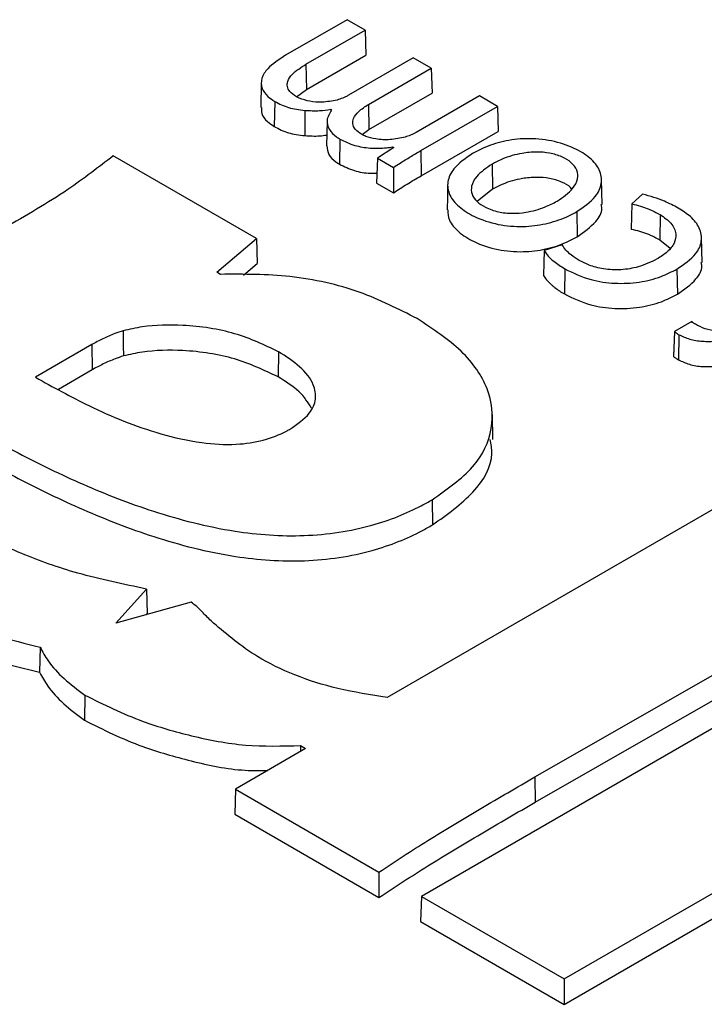
# Model space of a CAD drawing. Units: inches. Extents: x -230 to 118, y -64 to 140.
# Drawn here: x -208 to -207, y 57 to 58 of the extents above; entities that cross this region are included whole.
import ezdxf

# ---------------------------------------------------------------- set-up
doc = ezdxf.new("R2010")
doc.units = ezdxf.units.IN
doc.header["$MEASUREMENT"] = 0

msp = doc.modelspace()

# ---------------------------------------------------------------- linework, layer by layer
at = {"color": 7, "linetype": 'Continuous', "lineweight": 25}
for p, q in [((-207.5238, 58.3957), (-207.6032, 58.3499)), ((-207.5006, 58.3823), (-207.5238, 58.3957)), ((-207.5769, 58.3383), (-207.5006, 58.3823)), ((-207.5006, 58.3823), (-207.4996, 58.3502)), ((-207.5764, 58.3059), (-207.4996, 58.3502)), ((-207.4386, 58.3466), (-207.5222, 58.2983)), ((-207.4154, 58.3332), (-207.4386, 58.3466)), ((-207.5769, 58.3383), (-207.5764, 58.3059)), ((-207.4965, 58.2864), (-207.4154, 58.3332)), ((-207.4154, 58.3332), (-207.4144, 58.301)), ((-207.6345, 58.3146), (-207.6352, 58.2824)), ((-207.5891, 58.2965), (-207.5764, 58.3059)), ((-207.496, 58.254), (-207.4144, 58.301)), ((-207.3534, 58.2974), (-207.4348, 58.2504)), ((-207.3302, 58.284), (-207.3534, 58.2974)), ((-207.6172, 58.2904), (-207.6177, 58.258)), ((-207.4965, 58.2864), (-207.496, 58.254)), ((-207.429, 58.227), (-207.3302, 58.284)), ((-207.3302, 58.284), (-207.3293, 58.2518)), ((-207.545, 58.2802), (-207.5438, 58.2795)), ((-207.545, 58.2802), (-207.545, 58.2768)), ((-207.5497, 58.2651), (-207.5504, 58.233)), ((-207.5046, 58.2477), (-207.496, 58.254)), ((-207.4285, 58.1946), (-207.3293, 58.2518)), ((-207.5332, 58.2419), (-207.5337, 58.2095)), ((-207.4638, 58.2308), (-207.4849, 58.2173)), ((-207.4654, 58.2317), (-207.4638, 58.2308)), ((-207.4654, 58.2317), (-207.4654, 58.2298)), ((-207.6407, 58.1136), (-207.8254, 58.2202)), ((-207.429, 58.227), (-207.4285, 58.1946)), ((-207.4849, 58.2173), (-207.4859, 58.1851)), ((-207.4849, 58.2173), (-207.4642, 58.2054)), ((-207.4642, 58.2054), (-207.4642, 58.1727)), ((-207.3371, 58.2096), (-207.3366, 58.1772)), ((-207.4859, 58.1851), (-207.4642, 58.1727)), ((-207.3366, 58.1772), (-207.3562, 58.1612)), ((-207.1432, 58.1707), (-207.1568, 58.1582)), ((-207.228, 58.1483), (-207.2275, 58.1158)), ((-207.1205, 58.1445), (-207.1209, 58.1121)), ((-207.6917, 58.0702), (-207.6407, 58.1136)), ((-207.6407, 58.1136), (-207.6398, 58.0815)), ((-207.2467, 58.1054), (-207.27, 58.0981)), ((-207.1209, 58.1121), (-207.1075, 58.1013)), ((-207.0663, 58.0829), (-207.067, 58.1151)), ((-207.6574, 58.0665), (-207.6398, 58.0815)), ((-207.687, 58.0675), (-207.6917, 58.0702)), ((-207.2433, 58.0746), (-207.2438, 58.0422)), ((-207.0987, 58.0743), (-207.0982, 58.0418)), ((-207.0797, 58.0065), (-207.102, 57.9936)), ((-207.102, 57.9936), (-207.103, 57.9615)), ((-207.0963, 57.9897), (-207.0968, 57.9573)), ((-207.8529, 57.9769), (-207.9257, 57.9349)), ((-207.8529, 57.9769), (-207.8524, 57.9445)), ((-207.6123, 57.9678), (-207.6128, 57.9354)), ((-207.8524, 57.9445), (-207.8961, 57.9192)), ((-207.3359, 57.8547), (-207.3366, 57.8868)), ((-207.4143, 57.7769), (-207.4138, 57.7445)), ((-207.0442, 57.7692), (-207.4722, 57.5221)), ((-207.8219, 57.6179), (-207.7826, 57.6618)), ((-207.2818, 57.4196), (-206.8588, 57.6622)), ((-207.7247, 57.6448), (-207.8219, 57.6179)), ((-207.7826, 57.6288), (-207.7816, 57.6299)), ((-207.2813, 57.3872), (-206.8578, 57.63)), ((-207.9196, 57.587), (-207.9202, 57.5545)), ((-207.8619, 57.5251), (-207.8624, 57.4927)), ((-207.0014, 57.5118), (-207.4282, 57.2655)), ((-207.5838, 57.4601), (-207.5839, 57.4526)), ((-207.5838, 57.4601), (-207.5774, 57.4564)), ((-207.5774, 57.4564), (-207.6678, 57.4038)), ((-207.2818, 57.4196), (-207.2813, 57.3872)), ((-207.2442, 57.1593), (-206.815, 57.407)), ((-207.6678, 57.4038), (-207.6687, 57.3716)), ((-207.6678, 57.4038), (-207.4828, 57.297)), ((-207.6687, 57.3716), (-207.4828, 57.2643)), ((-207.2442, 57.1265), (-206.8146, 57.3746)), ((-207.4828, 57.297), (-207.4828, 57.2643)), ((-207.4282, 57.2655), (-207.4292, 57.2333)), ((-207.4282, 57.2655), (-207.2442, 57.1593)), ((-207.4292, 57.2333), (-207.2442, 57.1265)), ((-207.2442, 57.1593), (-207.2442, 57.1265))]:
    msp.add_line(p, q, dxfattribs=at)
at = {"color": 7, "linetype": 'Continuous', "lineweight": 25, "flags": 128}
for points in [[(-207.5783, 58.2789), (-207.5783, 58.2626), (-207.5783, 58.2463)], [(-207.3943, 58.1829), (-207.3947, 58.1669), (-207.395, 58.1508)], [(-207.1953, 58.1577), (-207.1956, 58.1738), (-207.196, 58.1899)], [(-207.1568, 58.1582), (-207.1573, 58.1421), (-207.1578, 58.1259)], [(-207.27, 58.0981), (-207.2704, 58.0822), (-207.2708, 58.0662)], [(-207.8126, 57.9948), (-207.8125, 57.985), (-207.8124, 57.9753), (-207.8123, 57.9623)], [(-207.7826, 57.6618), (-207.7821, 57.6459), (-207.7816, 57.6299)]]:
    msp.add_lwpolyline(points, dxfattribs=at)
at = {"color": 7, "linetype": 'Continuous', "lineweight": 25}
for points, knots in [([(-207.6032, 58.3499), (-207.6116, 58.3444), (-207.6252, 58.3357), (-207.635, 58.3204), (-207.6348, 58.3076), (-207.6276, 58.2973), (-207.6203, 58.2925), (-207.6172, 58.2904)], [0, 0, 0, 0, 0.324887, 0.51816, 0.713095, 0.880402, 1, 1, 1, 1]), ([(-207.5892, 58.2965), (-207.5923, 58.2986), (-207.598, 58.3024), (-207.6016, 58.3095), (-207.6009, 58.3173), (-207.5936, 58.3277), (-207.5833, 58.3342), (-207.5769, 58.3383)], [0, 0, 0, 0, 0.170439, 0.311137, 0.451752, 0.656167, 1, 1, 1, 1]), ([(-207.5367, 58.2922), (-207.5432, 58.291), (-207.5547, 58.2888), (-207.572, 58.2901), (-207.583, 58.2932), (-207.588, 58.2959), (-207.5892, 58.2965)], [0, 0, 0, 0, 0.36184, 0.636046, 0.911549, 1, 1, 1, 1]), ([(-207.5222, 58.2983), (-207.5234, 58.2977), (-207.5257, 58.2964), (-207.5305, 58.2943), (-207.5343, 58.293), (-207.5367, 58.2922)], [0, 0, 0, 0, 0.269204, 0.538384, 1, 1, 1, 1]), ([(-207.6341, 58.2824), (-207.6343, 58.2799), (-207.6349, 58.2736), (-207.6281, 58.265), (-207.6208, 58.2601), (-207.6177, 58.258)], [0, 0, 0, 0, 0.27875, 0.699554, 1, 1, 1, 1]), ([(-207.6172, 58.2904), (-207.6143, 58.2889), (-207.6063, 58.2845), (-207.5927, 58.2804), (-207.582, 58.2792), (-207.5783, 58.2789)], [0, 0, 0, 0, 0.265616, 0.746064, 1, 1, 1, 1]), ([(-207.5052, 58.248), (-207.5081, 58.25), (-207.514, 58.254), (-207.5173, 58.2614), (-207.5159, 58.2696), (-207.5091, 58.2783), (-207.5009, 58.2836), (-207.4965, 58.2864)], [0, 0, 0, 0, 0.177793, 0.356867, 0.510918, 0.739755, 1, 1, 1, 1]), ([(-207.5783, 58.2789), (-207.5751, 58.2787), (-207.5688, 58.2783), (-207.5576, 58.2784), (-207.5497, 58.2796), (-207.545, 58.2802)], [0, 0, 0, 0, 0.282278, 0.564681, 1, 1, 1, 1]), ([(-207.5438, 58.2795), (-207.5465, 58.2751), (-207.5515, 58.2668), (-207.548, 58.2543), (-207.5404, 58.2464), (-207.5347, 58.2428), (-207.5332, 58.2419)], [0, 0, 0, 0, 0.34259, 0.642968, 0.905636, 1, 1, 1, 1]), ([(-207.6177, 58.258), (-207.6148, 58.2565), (-207.6067, 58.252), (-207.593, 58.2478), (-207.5821, 58.2467), (-207.5783, 58.2463)], [0, 0, 0, 0, 0.263013, 0.746026, 1, 1, 1, 1]), ([(-207.5783, 58.2463), (-207.5752, 58.2461), (-207.5689, 58.2457), (-207.5594, 58.2458), (-207.5532, 58.2467), (-207.5501, 58.2471)], [0, 0, 0, 0, 0.333214, 0.666562, 1, 1, 1, 1]), ([(-207.449, 58.2445), (-207.4554, 58.2431), (-207.4677, 58.2404), (-207.4857, 58.2413), (-207.4981, 58.2443), (-207.5034, 58.2471), (-207.5052, 58.248)], [0, 0, 0, 0, 0.340147, 0.648175, 0.878447, 1, 1, 1, 1]), ([(-207.4348, 58.2504), (-207.4359, 58.2498), (-207.4383, 58.2485), (-207.4429, 58.2464), (-207.4467, 58.2452), (-207.449, 58.2445)], [0, 0, 0, 0, 0.276587, 0.553294, 1, 1, 1, 1]), ([(-207.5502, 58.233), (-207.5497, 58.2292), (-207.5488, 58.2218), (-207.541, 58.2141), (-207.5352, 58.2105), (-207.5337, 58.2095)], [0, 0, 0, 0, 0.431547, 0.84572, 1, 1, 1, 1]), ([(-207.5332, 58.2419), (-207.5271, 58.2389), (-207.5156, 58.2332), (-207.4941, 58.2297), (-207.4774, 58.23), (-207.468, 58.2313), (-207.4654, 58.2317)], [0, 0, 0, 0, 0.325342, 0.607811, 0.889518, 1, 1, 1, 1]), ([(-207.228, 58.1483), (-207.219, 58.1545), (-207.2034, 58.1652), (-207.1945, 58.1847), (-207.1971, 58.2022), (-207.21, 58.2179), (-207.2311, 58.2311), (-207.2596, 58.2405), (-207.2922, 58.2435), (-207.323, 58.2396), (-207.3459, 58.232), (-207.3577, 58.2256), (-207.3622, 58.2232)], [0, 0, 0, 0, 0.13582, 0.235009, 0.33449, 0.427898, 0.525536, 0.635548, 0.744159, 0.841674, 0.939459, 1, 1, 1, 1]), ([(-207.8254, 58.2202), (-207.8443, 58.2055), (-207.8872, 58.1723), (-207.9379, 58.143), (-207.9661, 58.1267)], [0, 0, 0, 0, 0.44212, 1, 1, 1, 1]), ([(-207.4642, 58.2054), (-207.4614, 58.2072), (-207.4542, 58.2118), (-207.4425, 58.2191), (-207.4335, 58.2243), (-207.429, 58.227)], [0, 0, 0, 0, 0.24993, 0.624871, 1, 1, 1, 1]), ([(-207.3622, 58.2232), (-207.3713, 58.2169), (-207.3868, 58.2063), (-207.3957, 58.1868), (-207.3932, 58.1696), (-207.3804, 58.1541), (-207.3594, 58.1407), (-207.3307, 58.1309), (-207.2979, 58.1281), (-207.2674, 58.132), (-207.2444, 58.1395), (-207.2324, 58.1459), (-207.228, 58.1483)], [0, 0, 0, 0, 0.136763, 0.234847, 0.333272, 0.424703, 0.522163, 0.638063, 0.744431, 0.840405, 0.940321, 1, 1, 1, 1]), ([(-207.2532, 58.1618), (-207.2457, 58.1669), (-207.2333, 58.1755), (-207.226, 58.1899), (-207.2267, 58.2017), (-207.2341, 58.2117), (-207.2467, 58.2194), (-207.2624, 58.2242), (-207.2804, 58.2256), (-207.3015, 58.2236), (-207.3212, 58.2179), (-207.3326, 58.212), (-207.3371, 58.2096)], [0, 0, 0, 0, 0.162247, 0.270205, 0.359485, 0.449167, 0.530115, 0.614286, 0.695076, 0.782875, 0.914586, 1, 1, 1, 1]), ([(-207.5337, 58.2095), (-207.5276, 58.2065), (-207.5161, 58.2009), (-207.4984, 58.1974), (-207.4884, 58.1978), (-207.4855, 58.1979)], [0, 0, 0, 0, 0.444752, 0.835579, 1, 1, 1, 1]), ([(-207.3371, 58.2096), (-207.3445, 58.2045), (-207.3567, 58.196), (-207.3642, 58.182), (-207.364, 58.1706), (-207.3573, 58.1611), (-207.3453, 58.1532), (-207.3296, 58.1475), (-207.311, 58.1456), (-207.29, 58.1475), (-207.2701, 58.1531), (-207.2582, 58.1592), (-207.2532, 58.1618)], [0, 0, 0, 0, 0.161705, 0.267706, 0.351754, 0.436171, 0.513966, 0.606576, 0.693117, 0.77443, 0.90467, 1, 1, 1, 1]), ([(-207.4642, 58.1727), (-207.4613, 58.1745), (-207.4555, 58.1782), (-207.4437, 58.1856), (-207.4346, 58.191), (-207.4285, 58.1946)], [0, 0, 0, 0, 0.2499355, 0.4998695, 1, 1, 1, 1]), ([(-207.2343, 58.1772), (-207.2348, 58.1779), (-207.2374, 58.1817), (-207.2474, 58.1869), (-207.2625, 58.1916), (-207.2803, 58.193), (-207.3012, 58.1911), (-207.3208, 58.1855), (-207.3321, 58.1795), (-207.3366, 58.1772)], [0, 0, 0, 0, 0.0337462, 0.1752981, 0.3225443, 0.4637971, 0.617441, 0.8487408, 1, 1, 1, 1]), ([(-207.097, 58.1529), (-207.1028, 58.156), (-207.1126, 58.1611), (-207.1283, 58.167), (-207.1382, 58.1695), (-207.1432, 58.1707)], [0, 0, 0, 0, 0.424111, 0.709776, 1, 1, 1, 1]), ([(-207.2275, 58.1158), (-207.2187, 58.1221), (-207.2034, 58.1328), (-207.1944, 58.1484), (-207.196, 58.156), (-207.1964, 58.1577)], [0, 0, 0, 0, 0.514472, 0.890933, 1, 1, 1, 1]), ([(-207.1568, 58.1582), (-207.1531, 58.1574), (-207.1458, 58.1556), (-207.1333, 58.1513), (-207.1254, 58.1471), (-207.1205, 58.1445)], [0, 0, 0, 0, 0.270823, 0.541876, 1, 1, 1, 1]), ([(-207.3941, 58.1508), (-207.3939, 58.1462), (-207.3935, 58.1362), (-207.3808, 58.1218), (-207.3599, 58.1082), (-207.3309, 58.0984), (-207.2979, 58.0956), (-207.2671, 58.0995), (-207.244, 58.107), (-207.232, 58.1135), (-207.2275, 58.1158)], [0, 0, 0, 0, 0.10323, 0.226348, 0.357513, 0.513316, 0.656368, 0.785552, 0.919995, 1, 1, 1, 1]), ([(-207.1205, 58.1445), (-207.1153, 58.141), (-207.1048, 58.1338), (-207.0989, 58.1204), (-207.1015, 58.1075), (-207.1103, 58.0963), (-207.1195, 58.0903), (-207.1241, 58.0873)], [0, 0, 0, 0, 0.215771, 0.435015, 0.624221, 0.81505, 1, 1, 1, 1]), ([(-207.0987, 58.0743), (-207.0897, 58.0804), (-207.0743, 58.091), (-207.0656, 58.1102), (-207.0683, 58.1271), (-207.0797, 58.1418), (-207.0915, 58.1493), (-207.097, 58.1529)], [0, 0, 0, 0, 0.271077, 0.46299, 0.655442, 0.838303, 1, 1, 1, 1]), ([(-207.1578, 58.1259), (-207.1541, 58.125), (-207.1487, 58.1237), (-207.1417, 58.1215), (-207.1367, 58.1197), (-207.1319, 58.1177), (-207.1266, 58.1152), (-207.1231, 58.1133), (-207.1209, 58.1121)], [0, 0, 0, 0, 0.267255, 0.400811, 0.534378, 0.667937, 0.801491, 1, 1, 1, 1]), ([(-207.2246, 58.0854), (-207.2283, 58.0877), (-207.2348, 58.0918), (-207.2422, 58.0986), (-207.2452, 58.1031), (-207.2467, 58.1054)], [0, 0, 0, 0, 0.392862, 0.692871, 1, 1, 1, 1]), ([(-207.27, 58.0981), (-207.2683, 58.0957), (-207.265, 58.0909), (-207.2562, 58.0828), (-207.2483, 58.0778), (-207.2433, 58.0746)], [0, 0, 0, 0, 0.2753711, 0.5496446, 1, 1, 1, 1]), ([(-207.1241, 58.0873), (-207.132, 58.0835), (-207.1457, 58.0769), (-207.1706, 58.0727), (-207.193, 58.0737), (-207.2114, 58.0786), (-207.2206, 58.0833), (-207.2246, 58.0854)], [0, 0, 0, 0, 0.270584, 0.471812, 0.674005, 0.856063, 1, 1, 1, 1]), ([(-207.0982, 58.0418), (-207.0894, 58.048), (-207.0743, 58.0587), (-207.0655, 58.074), (-207.0671, 58.0812), (-207.0674, 58.0829)], [0, 0, 0, 0, 0.523092, 0.894206, 1, 1, 1, 1]), ([(-207.4337, 58.0104), (-207.4575, 58.0226), (-207.5052, 58.0471), (-207.5948, 58.0679), (-207.657, 58.0676), (-207.687, 58.0675)], [0, 0, 0, 0, 0.339102, 0.680416, 1, 1, 1, 1]), ([(-207.2708, 58.0662), (-207.2696, 58.0643), (-207.2672, 58.0605), (-207.2628, 58.0561), (-207.259, 58.0528), (-207.2552, 58.0497), (-207.2503, 58.0461), (-207.246, 58.0435), (-207.2438, 58.0422)], [0, 0, 0, 0, 0.209298, 0.418006, 0.522245, 0.626474, 0.812738, 1, 1, 1, 1]), ([(-207.2433, 58.0746), (-207.2326, 58.0694), (-207.2136, 58.0602), (-207.1789, 58.055), (-207.1473, 58.0566), (-207.1196, 58.0636), (-207.1053, 58.0709), (-207.0987, 58.0743)], [0, 0, 0, 0, 0.257082, 0.45199, 0.647248, 0.836733, 1, 1, 1, 1]), ([(-207.2438, 58.0422), (-207.233, 58.0369), (-207.2139, 58.0277), (-207.179, 58.0225), (-207.1471, 58.0241), (-207.1192, 58.0311), (-207.1048, 58.0384), (-207.0982, 58.0418)], [0, 0, 0, 0, 0.256746, 0.451887, 0.647373, 0.837139, 1, 1, 1, 1]), ([(-207.6123, 57.9678), (-207.6304, 57.9764), (-207.6664, 57.9935), (-207.7297, 58.0031), (-207.7799, 58.0021), (-207.8044, 57.9966), (-207.8126, 57.9948)], [0, 0, 0, 0, 0.319327, 0.63837, 0.879812, 1, 1, 1, 1]), ([(-207.4143, 57.7769), (-207.3951, 57.7904), (-207.3568, 57.8173), (-207.3332, 57.8686), (-207.339, 57.9208), (-207.373, 57.9704), (-207.4133, 57.997), (-207.4337, 58.0104)], [0, 0, 0, 0, 0.199037, 0.398147, 0.594426, 0.795501, 1, 1, 1, 1]), ([(-207.0722, 58.0017), (-207.0731, 58.0021), (-207.0748, 58.0031), (-207.0774, 58.0047), (-207.079, 58.0059), (-207.0797, 58.0065)], [0, 0, 0, 0, 0.31761, 0.657802, 1, 1, 1, 1]), ([(-207.8126, 57.9948), (-207.8162, 57.9936), (-207.8253, 57.9905), (-207.8389, 57.9845), (-207.8482, 57.9795), (-207.8529, 57.9769)], [0, 0, 0, 0, 0.246814, 0.621511, 1, 1, 1, 1]), ([(-207.102, 57.9936), (-207.1015, 57.9932), (-207.1004, 57.9924), (-207.0985, 57.9911), (-207.0971, 57.9902), (-207.0963, 57.9897)], [0, 0, 0, 0, 0.302101, 0.604236, 1, 1, 1, 1]), ([(-207.0963, 57.9897), (-207.0918, 57.9876), (-207.0829, 57.9834), (-207.0656, 57.9808), (-207.0469, 57.981), (-207.0351, 57.9837), (-207.0289, 57.9852)], [0, 0, 0, 0, 0.236956, 0.473493, 0.724096, 1, 1, 1, 1]), ([(-207.0067, 58.0006), (-207.013, 57.9985), (-207.0242, 57.9948), (-207.0427, 57.9935), (-207.0594, 57.9956), (-207.068, 57.9996), (-207.0722, 58.0017)], [0, 0, 0, 0, 0.304187, 0.537648, 0.772441, 1, 1, 1, 1]), ([(-207.6128, 57.9354), (-207.6308, 57.9439), (-207.6667, 57.961), (-207.7297, 57.9706), (-207.7798, 57.9695), (-207.8042, 57.9641), (-207.8123, 57.9623)], [0, 0, 0, 0, 0.319462, 0.638649, 0.879974, 1, 1, 1, 1]), ([(-207.5981, 57.8676), (-207.5884, 57.8742), (-207.5717, 57.8857), (-207.5629, 57.9066), (-207.5665, 57.9277), (-207.5832, 57.9491), (-207.6027, 57.9616), (-207.6123, 57.9678)], [0, 0, 0, 0, 0.225977, 0.391052, 0.556017, 0.780008, 1, 1, 1, 1]), ([(-207.8123, 57.9623), (-207.8159, 57.9611), (-207.8249, 57.958), (-207.8385, 57.9521), (-207.8477, 57.947), (-207.8524, 57.9445)], [0, 0, 0, 0, 0.246812, 0.621514, 1, 1, 1, 1]), ([(-207.103, 57.9615), (-207.1024, 57.9611), (-207.1013, 57.9603), (-207.0993, 57.9588), (-207.0977, 57.9579), (-207.0968, 57.9573)], [0, 0, 0, 0, 0.280291, 0.5606026, 1, 1, 1, 1]), ([(-207.0968, 57.9573), (-207.0923, 57.9552), (-207.0832, 57.951), (-207.0677, 57.9483), (-207.0578, 57.9487), (-207.0536, 57.9489)], [0, 0, 0, 0, 0.368997, 0.7373522, 1, 1, 1, 1]), ([(-207.9257, 57.9349), (-207.9029, 57.9223), (-207.8535, 57.8949), (-207.7817, 57.8652), (-207.7157, 57.8498), (-207.6694, 57.847), (-207.6311, 57.8527), (-207.6094, 57.8613), (-207.5994, 57.8669), (-207.5981, 57.8676)], [0, 0, 0, 0, 0.246211, 0.534909, 0.682766, 0.798114, 0.891689, 0.985226, 1, 1, 1, 1]), ([(-207.5698, 57.8951), (-207.5744, 57.9024), (-207.584, 57.9175), (-207.603, 57.9293), (-207.6128, 57.9354)], [0, 0, 0, 0, 0.4804879, 1, 1, 1, 1]), ([(-208.0162, 57.8749), (-207.9936, 57.8622), (-207.945, 57.8348), (-207.8653, 57.796), (-207.7735, 57.7601), (-207.6777, 57.735), (-207.5788, 57.7274), (-207.4937, 57.7405), (-207.442, 57.7614), (-207.4189, 57.7743), (-207.4143, 57.7769)], [0, 0, 0, 0, 0.1345181, 0.2896632, 0.4445175, 0.6070702, 0.7343341, 0.8626288, 0.9725619, 1, 1, 1, 1]), ([(-207.4138, 57.7445), (-207.395, 57.758), (-207.3573, 57.7849), (-207.3343, 57.8254), (-207.3383, 57.8486), (-207.3393, 57.8546)], [0, 0, 0, 0, 0.426527, 0.853213, 1, 1, 1, 1]), ([(-208.0162, 57.8422), (-207.9936, 57.8295), (-207.945, 57.8021), (-207.8651, 57.7633), (-207.7732, 57.7274), (-207.6772, 57.7024), (-207.5783, 57.6949), (-207.4931, 57.708), (-207.4414, 57.729), (-207.4183, 57.7419), (-207.4138, 57.7445)], [0, 0, 0, 0, 0.134445, 0.289737, 0.444735, 0.60701, 0.734395, 0.862802, 0.97299, 1, 1, 1, 1]), ([(-207.7826, 57.6618), (-207.8124, 57.6681), (-207.8689, 57.6799), (-207.9455, 57.7067), (-207.9883, 57.7287), (-208.0099, 57.7398)], [0, 0, 0, 0, 0.356599, 0.674688, 1, 1, 1, 1]), ([(-208.1803, 57.6833), (-208.1571, 57.671), (-208.1107, 57.6462), (-208.0236, 57.6128), (-207.9571, 57.5963), (-207.9196, 57.587)], [0, 0, 0, 0, 0.303914, 0.607818, 1, 1, 1, 1]), ([(-208.1808, 57.6509), (-208.1576, 57.6385), (-208.1111, 57.6138), (-208.0241, 57.5804), (-207.9576, 57.5639), (-207.9202, 57.5545)], [0, 0, 0, 0, 0.3039923, 0.6079732, 1, 1, 1, 1]), ([(-207.6962, 57.6179), (-207.7003, 57.6218), (-207.7064, 57.6276), (-207.7146, 57.637), (-207.7209, 57.6418), (-207.7247, 57.6448)], [0, 0, 0, 0, 0.431463, 0.647134, 1, 1, 1, 1]), ([(-207.4722, 57.5221), (-207.4937, 57.5255), (-207.5556, 57.5352), (-207.6371, 57.5679), (-207.6785, 57.6029), (-207.6962, 57.6179)], [0, 0, 0, 0, 0.232444, 0.671557, 1, 1, 1, 1]), ([(-207.9196, 57.587), (-207.9164, 57.581), (-207.9087, 57.5668), (-207.8895, 57.5458), (-207.8711, 57.5321), (-207.8619, 57.5251)], [0, 0, 0, 0, 0.265313, 0.628678, 1, 1, 1, 1]), ([(-207.9202, 57.5545), (-207.9169, 57.5486), (-207.9092, 57.5344), (-207.89, 57.5134), (-207.8717, 57.4996), (-207.8624, 57.4927)], [0, 0, 0, 0, 0.264843, 0.628427, 1, 1, 1, 1]), ([(-207.8619, 57.5251), (-207.8377, 57.5131), (-207.7956, 57.4922), (-207.7243, 57.4718), (-207.6559, 57.4582), (-207.6077, 57.4595), (-207.5838, 57.4601)], [0, 0, 0, 0, 0.308168, 0.535453, 0.769987, 1, 1, 1, 1]), ([(-207.8624, 57.4927), (-207.8382, 57.4806), (-207.7961, 57.4597), (-207.7247, 57.4397), (-207.6699, 57.4275), (-207.6359, 57.4279), (-207.6262, 57.428)], [0, 0, 0, 0, 0.356434, 0.619759, 0.891485, 1, 1, 1, 1]), ([(-207.4828, 57.297), (-207.462, 57.3107), (-207.4194, 57.3386), (-207.3516, 57.3791), (-207.3051, 57.4061), (-207.2818, 57.4196)], [0, 0, 0, 0, 0.323185, 0.661525, 1, 1, 1, 1]), ([(-207.4828, 57.2643), (-207.462, 57.2779), (-207.4193, 57.306), (-207.3514, 57.3465), (-207.3047, 57.3736), (-207.2813, 57.3872)], [0, 0, 0, 0, 0.322429, 0.661146, 1, 1, 1, 1])]:
    msp.add_open_spline(points, degree=3, knots=knots, dxfattribs=at)

doc.saveas('drawing.dxf')
